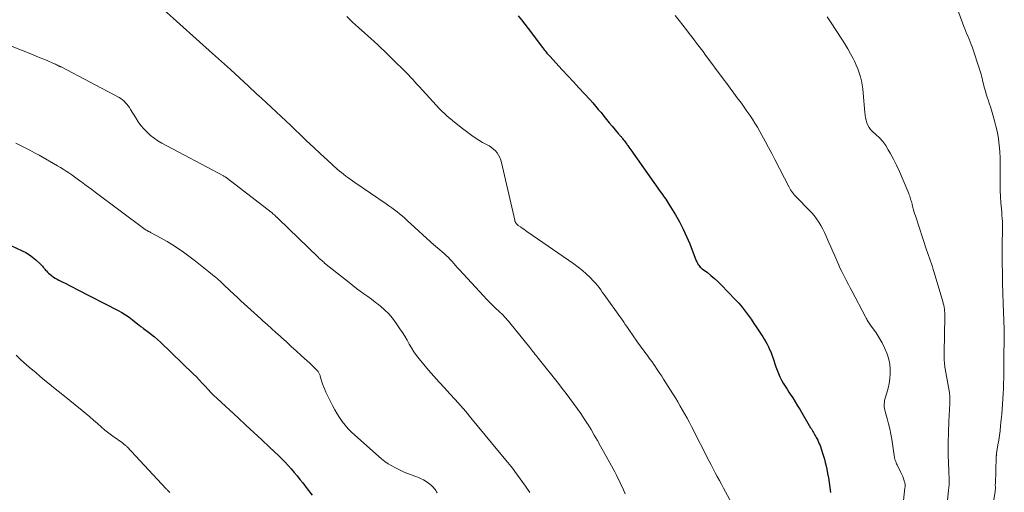
# Model space of a CAD drawing. Units: feet. Extents: x 1945000 to 1950000, y 580000 to 585007.
# Drawn here: x 1945438 to 1945653, y 581907 to 582010 of the extents above; entities that cross this region are included whole.
import ezdxf

# ---------------------------------------------------------------- set-up
doc = ezdxf.new("R2010")
doc.units = ezdxf.units.FT
doc.header["$LTSCALE"] = 100
doc.header["$MEASUREMENT"] = 0
doc.layers.add('CONTOUR INDEX', color=32, linetype='Continuous', lineweight=25)
doc.layers.add('CONTOUR INTERMEDIATE', color=40, linetype='Continuous', lineweight=15)

msp = doc.modelspace()

# ---------------------------------------------------------------- linework, layer by layer
at = {"layer": 'CONTOUR INDEX', "flags": 128}
for points, elevation in [([(1945547.16, 582011.05), (1945547.88, 582010.11), (1945548.6, 582009.17), (1945549.32, 582008.23), (1945552.5, 582004.07), (1945552.68, 582003.83), (1945552.87, 582003.59), (1945553.06, 582003.35), (1945553.26, 582003.11), (1945553.45, 582002.87), (1945553.65, 582002.64), (1945553.86, 582002.41), (1945554.06, 582002.18), (1945556.8, 581999.23), (1945558.02, 581997.92), (1945559.24, 581996.6), (1945560.45, 581995.29), (1945561.66, 581993.97), (1945562.8, 581992.72), (1945563.44, 581992.01), (1945564.06, 581991.3), (1945564.67, 581990.58), (1945565.28, 581989.86), (1945565.87, 581989.12), (1945566.48, 581988.39), (1945567.08, 581987.67), (1945567.68, 581986.94), (1945569.03, 581985.33), (1945569.15, 581985.19), (1945569.27, 581985.04), (1945569.39, 581984.9), (1945569.51, 581984.76), (1945569.64, 581984.62), (1945569.76, 581984.48), (1945569.87, 581984.33), (1945569.99, 581984.19), (1945570.14, 581984), (1945570.33, 581983.76), (1945570.51, 581983.52), (1945570.7, 581983.28), (1945570.88, 581983.03), (1945570.94, 581982.94), (1945571.15, 581982.65), (1945571.36, 581982.35), (1945571.57, 581982.06), (1945571.78, 581981.76), (1945578.18, 581972.67), (1945578.43, 581972.33), (1945578.67, 581971.98), (1945578.92, 581971.64), (1945579.17, 581971.3), (1945579.41, 581970.95), (1945579.65, 581970.6), (1945579.88, 581970.25), (1945580.1, 581969.89), (1945581.51, 581967.56), (1945582.39, 581966.01), (1945583.21, 581964.44), (1945583.95, 581962.82), (1945584.64, 581961.18), (1945586.08, 581957.49), (1945586.19, 581957.24), (1945586.31, 581957), (1945586.45, 581956.77), (1945586.6, 581956.54), (1945586.77, 581956.33), (1945586.95, 581956.13), (1945587.15, 581955.95), (1945587.36, 581955.77), (1945588.51, 581954.9), (1945589.29, 581954.28), (1945590.05, 581953.64), (1945590.77, 581952.96), (1945591.48, 581952.26), (1945594.6, 581949.02), (1945595.35, 581948.21), (1945596.07, 581947.37), (1945596.76, 581946.5), (1945597.42, 581945.61), (1945598.05, 581944.71), (1945598.68, 581943.79), (1945599.29, 581942.88), (1945599.91, 581941.95), (1945600.6, 581940.9), (1945600.93, 581940.36), (1945601.26, 581939.82), (1945601.56, 581939.27), (1945601.84, 581938.71), (1945602.11, 581938.14), (1945602.36, 581937.57), (1945602.58, 581936.98), (1945602.79, 581936.39), (1945603.49, 581934.3), (1945603.75, 581933.57), (1945604.04, 581932.85), (1945604.37, 581932.14), (1945604.72, 581931.44), (1945605.09, 581930.76), (1945605.48, 581930.09), (1945605.9, 581929.43), (1945606.32, 581928.77), (1945606.59, 581928.38), (1945607.15, 581927.53), (1945607.7, 581926.68), (1945608.23, 581925.81), (1945608.76, 581924.94), (1945611.07, 581921.01), (1945611.23, 581920.75), (1945611.38, 581920.48), (1945611.54, 581920.22), (1945611.7, 581919.95), (1945611.85, 581919.69), (1945612, 581919.42), (1945612.15, 581919.15), (1945612.3, 581918.88), (1945612.41, 581918.67), (1945612.61, 581918.28), (1945612.79, 581917.9), (1945612.95, 581917.5), (1945613.11, 581917.1), (1945613.44, 581916.17), (1945613.67, 581915.49), (1945613.89, 581914.81), (1945614.08, 581914.12), (1945614.25, 581913.43), (1945614.37, 581912.92), (1945614.58, 581911.96), (1945614.77, 581911), (1945614.94, 581910.04), (1945615.09, 581909.08), (1945615.42, 581906.83)], 900), ([(1945427.55, 581964.91), (1945438.81, 581959.69), (1945439.6, 581959.28), (1945440.37, 581958.81), (1945441.08, 581958.28), (1945441.77, 581957.7), (1945442.78, 581956.75), (1945442.93, 581956.6), (1945443.08, 581956.45), (1945443.22, 581956.29), (1945443.35, 581956.13), (1945443.49, 581955.96), (1945443.62, 581955.8), (1945443.76, 581955.64), (1945443.9, 581955.48), (1945444.09, 581955.28), (1945444.33, 581955.03), (1945444.58, 581954.79), (1945444.84, 581954.56), (1945445.11, 581954.34), (1945445.28, 581954.21), (1945445.65, 581953.94), (1945446.03, 581953.69), (1945446.43, 581953.46), (1945446.83, 581953.24), (1945447.56, 581952.88), (1945448.33, 581952.5), (1945449.11, 581952.11), (1945449.88, 581951.72), (1945450.64, 581951.33), (1945459.76, 581946.62), (1945460.59, 581946.17), (1945461.39, 581945.68), (1945462.17, 581945.15), (1945462.92, 581944.58), (1945464.1, 581943.63), (1945464.25, 581943.52), (1945464.39, 581943.4), (1945464.54, 581943.28), (1945464.68, 581943.16), (1945464.83, 581943.04), (1945464.98, 581942.93), (1945465.13, 581942.82), (1945465.28, 581942.7), (1945466.37, 581941.92), (1945467.05, 581941.41), (1945467.72, 581940.88), (1945468.36, 581940.31), (1945468.99, 581939.73), (1945476.18, 581932.79), (1945476.85, 581932.14), (1945477.5, 581931.47), (1945478.14, 581930.78), (1945478.77, 581930.09), (1945479.4, 581929.4), (1945480.04, 581928.72), (1945480.7, 581928.06), (1945481.38, 581927.41), (1945485.96, 581923.15), (1945487.68, 581921.55), (1945489.41, 581919.95), (1945491.13, 581918.35), (1945492.85, 581916.75), (1945494.84, 581914.91), (1945495.56, 581914.22), (1945496.25, 581913.51), (1945496.92, 581912.78), (1945497.57, 581912.03), (1945498.21, 581911.27), (1945498.84, 581910.5), (1945499.46, 581909.73), (1945500.08, 581908.95), (1945501.08, 581907.68), (1945502.19, 581906.27)], 920)]:
    msp.add_lwpolyline(points, dxfattribs=dict(at, elevation=elevation))
at = {"layer": 'CONTOUR INTERMEDIATE', "flags": 128}
for points, elevation in [([(1945640.66, 582019.29), (1945644.56, 582008.71), (1945644.77, 582008.15), (1945644.99, 582007.59), (1945645.22, 582007.03), (1945645.46, 582006.47), (1945645.7, 582005.92), (1945645.92, 582005.36), (1945646.13, 582004.79), (1945646.33, 582004.23), (1945648.05, 581999.12), (1945648.18, 581998.7), (1945648.31, 581998.28), (1945648.42, 581997.85), (1945648.52, 581997.42), (1945648.62, 581996.99), (1945648.72, 581996.57), (1945648.83, 581996.14), (1945648.93, 581995.71), (1945649.06, 581995.24), (1945649.24, 581994.59), (1945649.42, 581993.93), (1945649.62, 581993.28), (1945649.83, 581992.63), (1945650.08, 581991.9), (1945650.41, 581990.88), (1945650.72, 581989.87), (1945651.02, 581988.84), (1945651.3, 581987.81), (1945651.54, 581986.92), (1945651.86, 581985.54), (1945652.12, 581984.16), (1945652.29, 581982.76), (1945652.4, 581981.35), (1945652.45, 581979.93), (1945652.48, 581978.51), (1945652.48, 581977.1), (1945652.46, 581975.68), (1945652.45, 581975.51), (1945652.44, 581974.16), (1945652.46, 581972.82), (1945652.53, 581971.48), (1945652.63, 581970.14), (1945652.75, 581968.87), (1945652.82, 581968.17), (1945652.87, 581967.46), (1945652.92, 581966.76), (1945652.96, 581966.05), (1945652.98, 581965.35), (1945652.99, 581964.64), (1945652.98, 581963.94), (1945652.95, 581963.23), (1945652.95, 581963.08), (1945652.92, 581962.29), (1945652.9, 581961.51), (1945652.89, 581960.73), (1945652.89, 581959.95), (1945652.93, 581957.05), (1945652.97, 581954.82), (1945653.02, 581952.59), (1945653.08, 581950.36), (1945653.15, 581948.13), (1945653.35, 581942.59), (1945653.37, 581942.08), (1945653.38, 581941.58), (1945653.38, 581941.07), (1945653.38, 581940.56), (1945653.38, 581940.45), (1945653.37, 581940), (1945653.36, 581939.55), (1945653.34, 581939.1), (1945653.32, 581938.65), (1945653.31, 581938.4), (1945653.29, 581938.08), (1945653.28, 581937.75), (1945653.28, 581937.43), (1945653.27, 581937.1), (1945653.27, 581936.78), (1945653.27, 581936.45), (1945653.27, 581936.13), (1945653.27, 581935.8), (1945653.24, 581931.84), (1945653.22, 581930.71), (1945653.2, 581929.58), (1945653.15, 581928.45), (1945653.09, 581927.33), (1945653.01, 581926.2), (1945652.92, 581925.07), (1945652.82, 581923.95), (1945652.71, 581922.82), (1945652.56, 581921.41), (1945652.44, 581920.37), (1945652.31, 581919.33), (1945652.16, 581918.29), (1945652, 581917.26), (1945651.7, 581915.4), (1945651.68, 581915.29), (1945651.66, 581915.19), (1945651.65, 581915.09), (1945651.64, 581914.98), (1945651.63, 581914.88), (1945651.62, 581914.77), (1945651.61, 581914.67), (1945651.61, 581914.56), (1945651.42, 581908.73), (1945651.41, 581908.59), (1945651.41, 581908.45), (1945651.41, 581908.31), (1945651.42, 581908.17), (1945651.42, 581908.03), (1945651.42, 581907.89), (1945651.42, 581907.75), (1945651.42, 581907.61), (1945651.42, 581907.58), (1945651.41, 581907.43), (1945651.4, 581907.28), (1945651.38, 581907.13), (1945651.36, 581906.98), (1945650.06, 581899.36)], 888), ([(1945469.64, 582012.41), (1945480.38, 582002.81), (1945482.35, 582001.04), (1945484.32, 581999.26), (1945486.28, 581997.47), (1945488.23, 581995.67), (1945490.02, 581994.01), (1945491.09, 581993.02), (1945492.16, 581992.02), (1945493.22, 581991.03), (1945494.29, 581990.04), (1945495.36, 581989.04), (1945496.42, 581988.04), (1945497.47, 581987.04), (1945498.53, 581986.03), (1945499.46, 581985.13), (1945500.95, 581983.7), (1945502.44, 581982.29), (1945503.95, 581980.89), (1945505.47, 581979.5), (1945507.63, 581977.54), (1945508.08, 581977.14), (1945508.54, 581976.76), (1945509.01, 581976.39), (1945509.49, 581976.02), (1945509.98, 581975.67), (1945510.48, 581975.32), (1945510.97, 581974.98), (1945511.47, 581974.63), (1945518.34, 581969.94), (1945518.94, 581969.52), (1945519.53, 581969.1), (1945520.12, 581968.66), (1945520.7, 581968.22), (1945521.27, 581967.76), (1945521.83, 581967.3), (1945522.38, 581966.82), (1945522.93, 581966.33), (1945528.83, 581960.91), (1945528.93, 581960.83), (1945529.03, 581960.74), (1945529.13, 581960.66), (1945529.23, 581960.58), (1945529.33, 581960.5), (1945529.43, 581960.41), (1945529.53, 581960.33), (1945529.63, 581960.25), (1945530.99, 581959.09), (1945531.44, 581958.68), (1945531.89, 581958.25), (1945532.31, 581957.81), (1945532.72, 581957.35), (1945533.12, 581956.88), (1945533.53, 581956.42), (1945533.94, 581955.96), (1945534.35, 581955.51), (1945539.59, 581949.82), (1945540.23, 581949.14), (1945540.87, 581948.47), (1945541.54, 581947.82), (1945542.21, 581947.17), (1945542.93, 581946.5), (1945543.25, 581946.2), (1945543.56, 581945.89), (1945543.88, 581945.58), (1945544.18, 581945.26), (1945544.48, 581944.94), (1945544.78, 581944.61), (1945545.07, 581944.28), (1945545.35, 581943.94), (1945549.69, 581938.58), (1945549.92, 581938.29), (1945550.15, 581938), (1945550.38, 581937.71), (1945550.61, 581937.42), (1945550.84, 581937.12), (1945551.07, 581936.83), (1945551.3, 581936.54), (1945551.53, 581936.25), (1945555.94, 581930.67), (1945556.78, 581929.6), (1945557.62, 581928.52), (1945558.44, 581927.43), (1945559.26, 581926.34), (1945560.05, 581925.24), (1945560.83, 581924.12), (1945561.59, 581922.98), (1945562.32, 581921.84), (1945562.35, 581921.79), (1945563.08, 581920.6), (1945563.8, 581919.4), (1945564.5, 581918.2), (1945565.18, 581916.99), (1945567.2, 581913.36), (1945567.57, 581912.69), (1945567.93, 581912.03), (1945568.28, 581911.36), (1945568.62, 581910.68), (1945568.96, 581910), (1945569.29, 581909.32), (1945569.61, 581908.64), (1945569.93, 581907.95), (1945570.57, 581906.56)], 908), ([(1945509.74, 582010.87), (1945511, 582009.67), (1945512.28, 582008.49), (1945515.72, 582005.38), (1945516.47, 582004.68), (1945517.22, 582003.98), (1945517.96, 582003.27), (1945518.7, 582002.56), (1945518.87, 582002.38), (1945519.52, 582001.75), (1945520.16, 582001.12), (1945520.81, 582000.49), (1945521.46, 581999.86), (1945521.78, 581999.55), (1945522.26, 581999.07), (1945522.74, 581998.59), (1945523.21, 581998.1), (1945523.67, 581997.61), (1945524.13, 581997.11), (1945524.59, 581996.62), (1945525.05, 581996.12), (1945525.5, 581995.61), (1945528.49, 581992.29), (1945530.01, 581990.7), (1945531.59, 581989.18), (1945533.26, 581987.75), (1945534.99, 581986.4), (1945537.03, 581984.9), (1945537.8, 581984.36), (1945538.58, 581983.84), (1945539.39, 581983.36), (1945540.21, 581982.9), (1945540.82, 581982.58), (1945541.32, 581982.27), (1945541.78, 581981.92), (1945542.19, 581981.51), (1945542.57, 581981.06), (1945542.89, 581980.56), (1945543.16, 581980.05), (1945543.37, 581979.5), (1945543.54, 581978.94), (1945546.42, 581966.37), (1945546.44, 581966.26), (1945546.47, 581966.16), (1945546.51, 581966.05), (1945546.55, 581965.95), (1945546.6, 581965.85), (1945546.65, 581965.76), (1945546.71, 581965.67), (1945546.78, 581965.59), (1945546.8, 581965.56), (1945546.89, 581965.47), (1945546.98, 581965.39), (1945547.08, 581965.31), (1945547.18, 581965.23), (1945547.68, 581964.88), (1945548.03, 581964.63), (1945548.38, 581964.38), (1945548.73, 581964.14), (1945549.09, 581963.89), (1945559.35, 581956.81), (1945560.28, 581956.12), (1945561.19, 581955.4), (1945562.04, 581954.63), (1945562.87, 581953.82), (1945563.64, 581953.03), (1945564.06, 581952.59), (1945564.46, 581952.13), (1945564.83, 581951.66), (1945565.2, 581951.17), (1945565.55, 581950.67), (1945565.9, 581950.18), (1945566.26, 581949.69), (1945566.61, 581949.19), (1945569.01, 581945.83), (1945569.33, 581945.39), (1945569.64, 581944.94), (1945569.95, 581944.49), (1945570.27, 581944.05), (1945570.57, 581943.6), (1945570.88, 581943.15), (1945571.19, 581942.7), (1945571.51, 581942.26), (1945573.12, 581939.92), (1945573.4, 581939.52), (1945573.68, 581939.13), (1945573.97, 581938.73), (1945574.25, 581938.34), (1945574.54, 581937.95), (1945574.83, 581937.55), (1945575.12, 581937.16), (1945575.41, 581936.77), (1945575.62, 581936.47), (1945576.02, 581935.93), (1945576.41, 581935.39), (1945576.79, 581934.84), (1945577.17, 581934.29), (1945577.27, 581934.15), (1945577.69, 581933.52), (1945578.11, 581932.89), (1945578.53, 581932.26), (1945578.93, 581931.62), (1945580.98, 581928.4), (1945581.52, 581927.53), (1945582.06, 581926.65), (1945582.58, 581925.76), (1945583.1, 581924.88), (1945583.61, 581923.98), (1945584.1, 581923.08), (1945584.59, 581922.17), (1945585.06, 581921.26), (1945588.92, 581913.74), (1945589.36, 581912.89), (1945589.8, 581912.04), (1945590.23, 581911.19), (1945590.67, 581910.35), (1945591.12, 581909.5), (1945591.56, 581908.66), (1945592.01, 581907.82), (1945592.47, 581906.98), (1945597.78, 581897.28)], 904), ([(1945581.49, 582011.09), (1945582.31, 582010.03), (1945583.12, 582008.98), (1945583.94, 582007.93), (1945584.77, 582006.87), (1945585.17, 582006.35), (1945585.57, 582005.82), (1945585.98, 582005.3), (1945586.38, 582004.77), (1945586.77, 582004.25), (1945587.17, 582003.72), (1945587.57, 582003.19), (1945587.96, 582002.66), (1945591.97, 581997.25), (1945592.73, 581996.21), (1945593.5, 581995.18), (1945594.27, 581994.15), (1945595.04, 581993.12), (1945595.32, 581992.75), (1945595.94, 581991.9), (1945596.56, 581991.05), (1945597.16, 581990.19), (1945597.76, 581989.33), (1945598.34, 581988.45), (1945598.9, 581987.56), (1945599.44, 581986.66), (1945599.96, 581985.75), (1945600.41, 581984.94), (1945601.13, 581983.61), (1945601.85, 581982.28), (1945602.56, 581980.94), (1945603.26, 581979.6), (1945606.35, 581973.6), (1945606.52, 581973.29), (1945606.7, 581972.98), (1945606.9, 581972.68), (1945607.11, 581972.39), (1945607.33, 581972.11), (1945607.56, 581971.83), (1945607.8, 581971.57), (1945608.05, 581971.31), (1945610.69, 581968.66), (1945611.28, 581968.02), (1945611.84, 581967.36), (1945612.36, 581966.66), (1945612.85, 581965.94), (1945613.3, 581965.19), (1945613.72, 581964.42), (1945614.1, 581963.64), (1945614.47, 581962.85), (1945614.62, 581962.49), (1945615.04, 581961.5), (1945615.47, 581960.52), (1945615.9, 581959.54), (1945616.33, 581958.56), (1945617.21, 581956.56), (1945617.54, 581955.83), (1945617.88, 581955.12), (1945618.23, 581954.41), (1945618.59, 581953.7), (1945618.96, 581953), (1945619.33, 581952.3), (1945619.7, 581951.6), (1945620.07, 581950.9), (1945623.06, 581945.23), (1945623.18, 581944.99), (1945623.31, 581944.76), (1945623.45, 581944.54), (1945623.59, 581944.31), (1945623.73, 581944.09), (1945623.88, 581943.87), (1945624.02, 581943.65), (1945624.18, 581943.43), (1945625.37, 581941.73), (1945626.05, 581940.68), (1945626.68, 581939.59), (1945627.21, 581938.46), (1945627.69, 581937.29), (1945627.83, 581936.91), (1945628.12, 581935.9), (1945628.34, 581934.88), (1945628.43, 581933.85), (1945628.45, 581932.8), (1945628.36, 581931.75), (1945628.22, 581930.71), (1945628, 581929.68), (1945627.74, 581928.66), (1945627.31, 581927.23), (1945627.23, 581926.9), (1945627.17, 581926.58), (1945627.14, 581926.25), (1945627.14, 581925.91), (1945627.16, 581925.58), (1945627.2, 581925.24), (1945627.26, 581924.92), (1945627.34, 581924.59), (1945627.79, 581923.01), (1945628.08, 581921.9), (1945628.35, 581920.77), (1945628.57, 581919.64), (1945628.77, 581918.5), (1945629.32, 581914.93), (1945629.34, 581914.78), (1945629.37, 581914.64), (1945629.39, 581914.5), (1945629.42, 581914.35), (1945629.45, 581914.21), (1945629.49, 581914.07), (1945629.53, 581913.93), (1945629.58, 581913.79), (1945629.66, 581913.61), (1945629.75, 581913.38), (1945629.85, 581913.15), (1945629.96, 581912.93), (1945630.07, 581912.71), (1945630.58, 581911.73), (1945630.8, 581911.27), (1945631.01, 581910.81), (1945631.2, 581910.33), (1945631.37, 581909.85), (1945631.58, 581909.2), (1945631.63, 581909.04), (1945631.66, 581908.87), (1945631.69, 581908.71), (1945631.7, 581908.54), (1945631.71, 581908.37), (1945631.71, 581908.2), (1945631.7, 581908.03), (1945631.68, 581907.86), (1945630.65, 581898.19)], 896), ([(1945614.68, 582010.78), (1945615.12, 582010.13), (1945615.56, 582009.47), (1945617.9, 582005.91), (1945618.56, 582004.87), (1945619.19, 582003.82), (1945619.78, 582002.75), (1945620.34, 582001.66), (1945620.62, 582001.09), (1945621, 582000.26), (1945621.35, 581999.43), (1945621.66, 581998.57), (1945621.93, 581997.71), (1945622.15, 581996.83), (1945622.34, 581995.94), (1945622.47, 581995.05), (1945622.56, 581994.15), (1945622.88, 581989.88), (1945622.95, 581989.31), (1945623.04, 581988.74), (1945623.17, 581988.19), (1945623.33, 581987.63), (1945623.55, 581987.11), (1945623.82, 581986.62), (1945624.17, 581986.18), (1945624.56, 581985.77), (1945625.33, 581985.09), (1945626.11, 581984.34), (1945626.83, 581983.53), (1945627.46, 581982.66), (1945628.04, 581981.74), (1945628.44, 581981.02), (1945629.15, 581979.7), (1945629.83, 581978.36), (1945630.46, 581976.99), (1945631.07, 581975.62), (1945632.5, 581972.21), (1945632.61, 581971.92), (1945632.72, 581971.64), (1945632.81, 581971.35), (1945632.9, 581971.06), (1945632.99, 581970.76), (1945633.07, 581970.47), (1945633.14, 581970.17), (1945633.22, 581969.88), (1945633.33, 581969.4), (1945633.47, 581968.87), (1945633.61, 581968.34), (1945633.77, 581967.82), (1945633.94, 581967.3), (1945636.4, 581959.9), (1945636.6, 581959.28), (1945636.81, 581958.66), (1945637.03, 581958.04), (1945637.24, 581957.42), (1945637.45, 581956.8), (1945637.66, 581956.18), (1945637.86, 581955.56), (1945638.05, 581954.93), (1945639.92, 581948.61), (1945640.03, 581948.2), (1945640.13, 581947.79), (1945640.21, 581947.38), (1945640.28, 581946.96), (1945640.33, 581946.54), (1945640.36, 581946.12), (1945640.38, 581945.7), (1945640.38, 581945.28), (1945640.27, 581937.44), (1945640.27, 581937.18), (1945640.26, 581936.92), (1945640.26, 581936.66), (1945640.26, 581936.4), (1945640.26, 581936.14), (1945640.26, 581935.88), (1945640.27, 581935.62), (1945640.29, 581935.36), (1945640.3, 581935.22), (1945640.33, 581934.89), (1945640.36, 581934.56), (1945640.41, 581934.24), (1945640.46, 581933.91), (1945641.32, 581929.05), (1945641.38, 581928.71), (1945641.43, 581928.37), (1945641.46, 581928.03), (1945641.49, 581927.69), (1945641.5, 581927.35), (1945641.51, 581927.01), (1945641.51, 581926.66), (1945641.5, 581926.32), (1945641.29, 581922.35), (1945641.25, 581921.58), (1945641.22, 581920.81), (1945641.19, 581920.05), (1945641.16, 581919.28), (1945641.14, 581918.51), (1945641.13, 581917.74), (1945641.12, 581916.98), (1945641.11, 581916.21), (1945641.11, 581916.17), (1945641.11, 581915.39), (1945641.13, 581914.6), (1945641.15, 581913.82), (1945641.19, 581913.03), (1945641.24, 581912), (1945641.27, 581911.42), (1945641.29, 581910.84), (1945641.31, 581910.26), (1945641.32, 581909.68), (1945641.33, 581909.1), (1945641.31, 581908.52), (1945641.27, 581907.95), (1945641.22, 581907.37), (1945640.73, 581902.92)], 892), ([(1945431.71, 582006.22), (1945441.02, 582002.56), (1945441.87, 582002.22), (1945442.71, 582001.87), (1945443.56, 582001.52), (1945444.4, 582001.16), (1945445.66, 582000.62), (1945445.87, 582000.52), (1945446.07, 582000.43), (1945446.28, 582000.34), (1945446.48, 582000.24), (1945446.75, 582000.12), (1945446.82, 582000.08), (1945446.89, 582000.05), (1945446.96, 582000.02), (1945447.03, 581999.98), (1945447.1, 581999.95), (1945447.16, 581999.91), (1945447.23, 581999.88), (1945447.3, 581999.84), (1945459.95, 581993.15), (1945460.34, 581992.92), (1945460.72, 581992.66), (1945461.06, 581992.36), (1945461.39, 581992.04), (1945461.69, 581991.69), (1945461.97, 581991.33), (1945462.23, 581990.96), (1945462.48, 581990.57), (1945463.6, 581988.71), (1945464.15, 581987.87), (1945464.74, 581987.06), (1945465.39, 581986.3), (1945466.08, 581985.57), (1945466.82, 581984.9), (1945467.6, 581984.27), (1945468.43, 581983.72), (1945469.29, 581983.21), (1945482.77, 581976.06), (1945482.88, 581975.99), (1945483, 581975.93), (1945483.12, 581975.86), (1945483.23, 581975.79), (1945483.34, 581975.72), (1945483.46, 581975.65), (1945483.56, 581975.57), (1945483.67, 581975.49), (1945493.18, 581968.11), (1945493.39, 581967.94), (1945493.59, 581967.78), (1945493.79, 581967.6), (1945493.99, 581967.43), (1945494.24, 581967.19), (1945494.31, 581967.13), (1945494.37, 581967.06), (1945494.44, 581967), (1945494.5, 581966.93), (1945494.57, 581966.87), (1945494.64, 581966.8), (1945494.7, 581966.74), (1945494.77, 581966.67), (1945503.47, 581958.25), (1945503.64, 581958.09), (1945503.81, 581957.93), (1945503.98, 581957.77), (1945504.16, 581957.62), (1945504.33, 581957.46), (1945504.51, 581957.31), (1945504.69, 581957.16), (1945504.88, 581957.01), (1945510.22, 581952.72), (1945511.01, 581952.09), (1945511.82, 581951.47), (1945512.63, 581950.87), (1945513.45, 581950.28), (1945514.28, 581949.69), (1945515.09, 581949.09), (1945515.9, 581948.48), (1945516.7, 581947.86), (1945517.06, 581947.57), (1945517.99, 581946.76), (1945518.87, 581945.9), (1945519.67, 581944.96), (1945520.42, 581943.97), (1945521.33, 581942.65), (1945521.87, 581941.83), (1945522.39, 581941), (1945522.88, 581940.16), (1945523.35, 581939.3), (1945523.84, 581938.45), (1945524.36, 581937.62), (1945524.93, 581936.83), (1945525.54, 581936.06), (1945527.59, 581933.62), (1945528.73, 581932.3), (1945529.87, 581930.99), (1945531.04, 581929.7), (1945532.23, 581928.42), (1945533.41, 581927.15), (1945534.57, 581925.85), (1945535.71, 581924.54), (1945536.83, 581923.2), (1945544.47, 581913.91), (1945544.59, 581913.77), (1945544.71, 581913.62), (1945544.83, 581913.48), (1945544.95, 581913.34), (1945545.03, 581913.25), (1945545.11, 581913.16), (1945545.19, 581913.06), (1945545.28, 581912.97), (1945545.36, 581912.88), (1945545.44, 581912.78), (1945545.52, 581912.69), (1945545.59, 581912.59), (1945545.67, 581912.49), (1945545.83, 581912.29), (1945545.98, 581912.09), (1945546.13, 581911.88), (1945546.28, 581911.68), (1945546.43, 581911.48), (1945548.75, 581908.22), (1945549.68, 581906.9)], 912), ([(1945437.38, 581983.18), (1945438.42, 581982.69), (1945439.45, 581982.18), (1945440.47, 581981.66), (1945441.48, 581981.11), (1945442.48, 581980.55), (1945446.51, 581978.24), (1945447.15, 581977.87), (1945447.78, 581977.48), (1945448.4, 581977.09), (1945449.01, 581976.68), (1945449.62, 581976.26), (1945450.23, 581975.84), (1945450.82, 581975.4), (1945451.42, 581974.97), (1945451.74, 581974.72), (1945452.5, 581974.16), (1945453.25, 581973.6), (1945454.01, 581973.04), (1945454.76, 581972.48), (1945465.7, 581964.35), (1945465.8, 581964.28), (1945465.89, 581964.22), (1945465.99, 581964.15), (1945466.09, 581964.09), (1945466.1, 581964.08), (1945466.19, 581964.02), (1945466.29, 581963.97), (1945466.38, 581963.92), (1945466.48, 581963.88), (1945466.58, 581963.83), (1945466.67, 581963.79), (1945466.77, 581963.74), (1945466.86, 581963.69), (1945469.19, 581962.42), (1945470.44, 581961.72), (1945471.66, 581960.98), (1945472.85, 581960.18), (1945474.02, 581959.36), (1945476.63, 581957.43), (1945477.39, 581956.86), (1945478.14, 581956.28), (1945478.87, 581955.69), (1945479.61, 581955.1), (1945480.39, 581954.44), (1945480.72, 581954.16), (1945481.05, 581953.88), (1945481.38, 581953.6), (1945481.71, 581953.31), (1945482.03, 581953.02), (1945482.35, 581952.72), (1945482.67, 581952.43), (1945482.99, 581952.13), (1945485.13, 581950.12), (1945485.85, 581949.45), (1945486.57, 581948.78), (1945487.29, 581948.11), (1945488.01, 581947.44), (1945488.73, 581946.78), (1945489.46, 581946.11), (1945490.19, 581945.45), (1945490.92, 581944.79), (1945491.35, 581944.4), (1945492.29, 581943.55), (1945493.24, 581942.7), (1945494.19, 581941.85), (1945495.14, 581941), (1945495.42, 581940.75), (1945496.51, 581939.77), (1945497.6, 581938.79), (1945498.69, 581937.81), (1945499.77, 581936.83), (1945501.16, 581935.57), (1945501.58, 581935.18), (1945501.99, 581934.79), (1945502.4, 581934.39), (1945502.79, 581933.98), (1945503.36, 581933.39), (1945503.46, 581933.27), (1945503.56, 581933.14), (1945503.64, 581933.01), (1945503.71, 581932.86), (1945503.77, 581932.71), (1945503.82, 581932.56), (1945503.87, 581932.41), (1945503.92, 581932.25), (1945504.2, 581931.27), (1945504.41, 581930.63), (1945504.63, 581930), (1945504.89, 581929.38), (1945505.17, 581928.77), (1945506.61, 581925.86), (1945507.09, 581924.95), (1945507.6, 581924.07), (1945508.15, 581923.22), (1945508.73, 581922.38), (1945509.36, 581921.58), (1945510.02, 581920.81), (1945510.73, 581920.08), (1945511.47, 581919.38), (1945517.32, 581914.24), (1945518.04, 581913.66), (1945518.78, 581913.13), (1945519.56, 581912.66), (1945520.36, 581912.23), (1945521.26, 581911.8), (1945522.12, 581911.4), (1945522.98, 581911.03), (1945523.86, 581910.69), (1945524.74, 581910.36), (1945525.21, 581910.2), (1945525.85, 581909.94), (1945526.46, 581909.64), (1945527.04, 581909.28), (1945527.6, 581908.88), (1945528.22, 581908.39), (1945528.44, 581908.2), (1945528.65, 581907.99), (1945528.84, 581907.77), (1945529.02, 581907.53), (1945529.18, 581907.29), (1945529.35, 581907.04), (1945529.5, 581906.78)], 916), ([(1945437.46, 581936.85), (1945438.45, 581935.96), (1945439.83, 581934.72), (1945440.79, 581933.88), (1945441.75, 581933.05), (1945442.72, 581932.23), (1945443.7, 581931.41), (1945444.68, 581930.61), (1945445.67, 581929.8), (1945446.66, 581929), (1945447.65, 581928.21), (1945451.92, 581924.77), (1945452.77, 581924.08), (1945453.6, 581923.38), (1945454.41, 581922.66), (1945455.22, 581921.93), (1945456.03, 581921.21), (1945456.86, 581920.51), (1945457.72, 581919.84), (1945458.59, 581919.19), (1945460.69, 581917.69), (1945460.83, 581917.59), (1945460.96, 581917.49), (1945461.1, 581917.38), (1945461.23, 581917.28), (1945461.36, 581917.17), (1945461.49, 581917.06), (1945461.61, 581916.94), (1945461.73, 581916.82), (1945470.2, 581907.77), (1945470.32, 581907.63), (1945470.45, 581907.5), (1945470.57, 581907.37), (1945470.7, 581907.24), (1945470.83, 581907.11), (1945470.95, 581906.97), (1945471.07, 581906.84)], 924)]:
    msp.add_lwpolyline(points, dxfattribs=dict(at, elevation=elevation))

doc.saveas('drawing.dxf')
